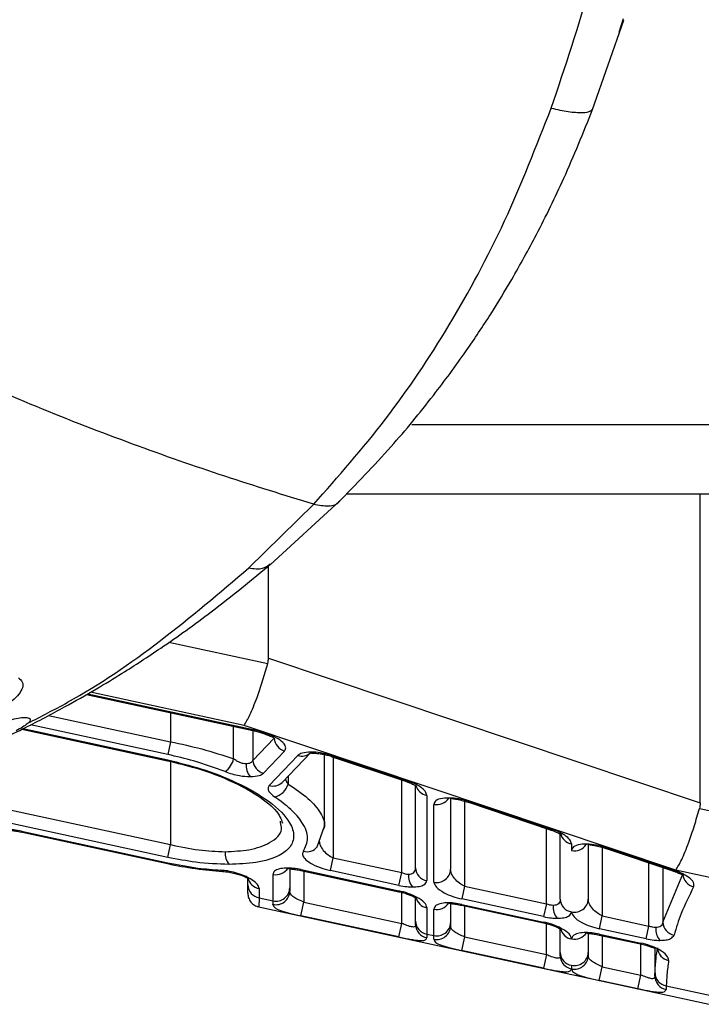
# Paper-space layout '_Back' of a CAD drawing. Units: millimetres. Extents: x -360 to 348, y -499 to 602.
# Drawn here: x 183 to 231, y -83 to -13 of the extents above; entities that cross this region are included whole.
import ezdxf

# ---------------------------------------------------------------- set-up
doc = ezdxf.new("R2010")
doc.units = ezdxf.units.MM

psp = doc.layouts.new('_Back')

# ---------------------------------------------------------------- linework, layer by layer
at = {"color": 7, "linetype": 'Continuous', "lineweight": 25}
for p, q in [((223.588, -19.335), (225.834, -12.947)), ((225.783, -12.834), (225.455, -13.817)), ((210.659, -41.85), (242.81, -41.85)), ((232.998, -46.85), (205.968, -46.85)), ((231.282, -68.922), (231.282, -46.85)), ((199.006, -52.115), (203.645, -47.564)), ((200.528, -51.886), (205.516, -47.321)), ((200.408, -58.569), (200.408, -51.975)), ((193.287, -57.433), (200.357, -58.961)), ((200.408, -58.569), (231.282, -68.922)), ((187.397, -61.172), (199.295, -63.743)), ((187.482, -61.124), (199.309, -63.68)), ((198.669, -63.38), (187.687, -61.007)), ((184.69, -62.662), (193.408, -64.546)), ((193.408, -62.471), (193.408, -64.546)), ((193.211, -65.461), (183.4, -63.34)), ((229.543, -73.734), (198.669, -63.38)), ((182.772, -63.658), (193.197, -65.911)), ((182.868, -63.612), (193.211, -65.848)), ((197.92, -65.774), (197.92, -63.446)), ((199.286, -63.741), (199.286, -65.886)), ((199.309, -63.68), (199.295, -63.743)), ((199.295, -63.743), (199.771, -63.873)), ((199.776, -63.875), (199.771, -63.873)), ((199.776, -63.875), (200.123, -63.992)), ((199.897, -63.841), (200.243, -63.958)), ((193.408, -64.546), (193.211, -65.461)), ((199.286, -65.886), (200.808, -64.298)), ((201.567, -65.212), (200.044, -66.8)), ((201.386, -67.454), (203.442, -65.311)), ((204.408, -70.579), (204.408, -65.461)), ((193.211, -65.848), (193.197, -65.911)), ((193.408, -65.965), (193.408, -71.906)), ((200.467, -67.675), (202.522, -65.532)), ((204.896, -65.592), (204.902, -65.594)), ((204.902, -65.594), (210.207, -67.373)), ((205.022, -65.56), (210.328, -67.339)), ((205.041, -65.641), (205.041, -72.85)), ((201.812, -67.01), (201.812, -67.572)), ((209.937, -73.909), (209.937, -67.283)), ((176.408, -68.231), (193.408, -71.906)), ((210.937, -73.566), (210.937, -67.672)), ((211.739, -68.385), (211.739, -74.481)), ((213.437, -68.584), (213.437, -73.675)), ((214.437, -68.805), (214.437, -74.882)), ((214.707, -68.882), (220.553, -70.843)), ((214.828, -68.848), (220.673, -70.809)), ((193.211, -72.82), (176.211, -69.145)), ((212.239, -74.589), (212.239, -69.029)), ((231.231, -69.315), (233.496, -69.804)), ((201.279, -70.337), (201.264, -70.229)), ((182.708, -71.003), (193.197, -73.27)), ((182.726, -71.007), (182.739, -70.944)), ((182.739, -70.944), (193.211, -73.207)), ((203.9, -72.07), (204.408, -70.594)), ((220.282, -76.145), (220.282, -70.752)), ((221.282, -75.803), (221.282, -71.142)), ((193.211, -72.82), (193.408, -71.906)), ((222.085, -71.854), (222.085, -72.331)), ((223.282, -71.886), (223.282, -75.803)), ((224.282, -72.106), (224.282, -77.01)), ((224.544, -72.18), (224.553, -72.184)), ((224.553, -72.184), (229.32, -73.783)), ((224.673, -72.15), (229.441, -73.749)), ((193.197, -73.27), (193.211, -73.207)), ((204.843, -73.765), (205.041, -72.85)), ((205.041, -72.85), (209.937, -73.909)), ((227.622, -77.732), (227.622, -73.213)), ((201.937, -73.634), (201.937, -75.01)), ((202.726, -73.76), (202.739, -73.697)), ((202.726, -73.76), (209.726, -75.274)), ((202.739, -73.697), (209.739, -75.21)), ((202.937, -73.806), (202.937, -76.025)), ((209.739, -74.823), (204.843, -73.765)), ((209.739, -74.823), (209.937, -73.909)), ((228.617, -73.547), (228.617, -77.465)), ((232.062, -74.279), (229.543, -73.734)), ((198.937, -74.794), (198.937, -74.293)), ((200.739, -75.924), (200.739, -74.039)), ((228.617, -77.465), (230.032, -74.017)), ((199.739, -75.049), (199.739, -75.708)), ((209.726, -75.274), (209.739, -75.21)), ((209.937, -77.538), (209.937, -75.326)), ((214.437, -74.882), (214.239, -75.796)), ((214.437, -74.882), (220.282, -76.145)), ((199.739, -75.708), (199.726, -76.368)), ((199.739, -75.708), (200.739, -75.924)), ((202.726, -77.001), (202.937, -76.025)), ((202.937, -76.025), (209.937, -77.538)), ((210.937, -77.388), (210.937, -75.691)), ((220.085, -77.059), (214.239, -75.796)), ((199.596, -76.34), (231.932, -83.33)), ((211.739, -76.417), (211.739, -78.302)), ((212.239, -78.41), (212.239, -76.525)), ((213.437, -76.12), (213.437, -77.496)), ((214.239, -76.183), (214.226, -76.246)), ((214.226, -76.246), (220.071, -77.51)), ((214.239, -76.183), (220.085, -77.447)), ((214.437, -76.292), (214.437, -78.511)), ((220.282, -76.145), (220.085, -77.059)), ((209.726, -78.514), (202.726, -77.001)), ((220.085, -77.447), (220.071, -77.51)), ((224.085, -77.924), (224.282, -77.01)), ((224.282, -77.01), (227.622, -77.732)), ((209.726, -78.514), (209.937, -77.538)), ((220.282, -79.774), (220.282, -77.562)), ((221.282, -79.624), (221.282, -77.928)), ((227.424, -78.646), (224.085, -77.924)), ((227.424, -78.646), (227.622, -77.732)), ((211.739, -78.302), (212.239, -78.41)), ((214.437, -78.511), (214.226, -79.487)), ((214.437, -78.511), (220.282, -79.774)), ((223.282, -78.248), (223.282, -79.624)), ((224.071, -78.375), (224.085, -78.311)), ((224.071, -78.375), (227.016, -79.011)), ((224.085, -78.311), (227.03, -78.948)), ((224.282, -78.42), (224.282, -80.639)), ((220.071, -80.75), (214.226, -79.487)), ((227.016, -79.011), (227.03, -78.948)), ((227.045, -81.236), (227.045, -79.018)), ((228.045, -79.303), (228.045, -81.325)), ((220.282, -79.774), (220.071, -80.75)), ((224.071, -81.615), (224.282, -80.639)), ((224.282, -80.639), (227.045, -81.236)), ((226.834, -82.212), (224.071, -81.615)), ((226.834, -82.212), (227.045, -81.236)), ((228.855, -82.002), (232.057, -82.694))]:
    psp.add_line(p, q, dxfattribs=at)
at = {"color": 7, "linetype": 'Continuous', "lineweight": 25, "flags": 128}
for points in [[(199.897, -63.841), (199.818, -63.878), (199.776, -63.875)], [(200.243, -63.958), (200.165, -63.994), (200.123, -63.992)], [(203.665, -65.372), (203.575, -65.358), (203.459, -65.286)], [(204.902, -65.594), (204.944, -65.597), (205.022, -65.56)], [(210.199, -67.37), (210.249, -67.376), (210.328, -67.339)], [(214.828, -68.848), (214.749, -68.885), (214.702, -68.88)], [(220.673, -70.809), (220.595, -70.846), (220.553, -70.843)], [(224.553, -72.184), (224.595, -72.187), (224.673, -72.15)], [(197.13, -73.821), (197.071, -73.807), (196.985, -73.737)], [(229.313, -73.78), (229.362, -73.786), (229.441, -73.749)]]:
    psp.add_lwpolyline(points, dxfattribs=at)
at = {"color": 7, "linetype": 'Continuous', "lineweight": 25}
for centre, radius, start, end in [((201.873, -64.186), 1.071, 185.98412, 253.3618), ((202.802, -64.674), 0.903, 251.92422, 312.12325), ((196.338, -65.382), 1.629, 306.69618, 346.06995), ((200.113, -66.224), 1.299, 175.92585, 219.24684), ((200.35, -65.774), 1.071, 185.98412, 253.3618), ((200.746, -66.815), 0.904, 252.04944, 315.09232), ((200.614, -67.275), 1.234, 281.03164, 346.06902), ((211.902, -67.425), 0.974, 194.7251, 260.36865), ((212.443, -68.025), 1.025, 258.54562, 326.51291), ((222.239, -70.905), 0.961, 191.33932, 260.79317), ((198.603, -72.504), 1.299, 175.92585, 219.24684), ((203.176, -71.502), 0.919, 252.79838, 321.93249), ((222.288, -71.326), 1.025, 258.55646, 325.98694), ((200.943, -73.037), 1.023, 258.52151, 327.67626), ((211.888, -73.541), 0.952, 181.55765, 260.99553), ((212.456, -73.63), 0.982, 257.29195, 357.41598), ((199.893, -74.101), 0.961, 191.33932, 260.79317), ((211.72, -74.114), 1.299, 175.92585, 219.24684), ((231.061, -73.928), 1.032, 184.93575, 256.36893), ((199.888, -74.768), 0.952, 181.55765, 260.99553), ((200.948, -75.218), 0.989, 257.49461, 358.4519), ((200.956, -74.966), 0.982, 257.29195, 357.41598), ((211.893, -75.469), 0.961, 191.05246, 260.79933), ((222.234, -75.777), 0.952, 181.55765, 260.99553), ((222.301, -75.758), 0.982, 257.29195, 357.41598), ((212.443, -75.522), 1.024, 258.53036, 327.25052), ((222.065, -76.35), 1.299, 175.92585, 219.24684), ((211.888, -77.362), 0.952, 181.55765, 260.99553), ((229.612, -77.402), 0.997, 183.62352, 258.5708), ((211.907, -77.607), 0.97, 180.90835, 259.74389), ((212.448, -77.703), 0.989, 257.49461, 358.4519), ((212.456, -77.452), 0.982, 257.29195, 357.41598), ((222.239, -77.705), 0.961, 191.33932, 260.79317), ((229.405, -77.936), 1.299, 175.92585, 219.24684), ((222.288, -77.649), 1.025, 258.5463, 326.48011), ((229.202, -79.236), 0.978, 182.79917, 259.63898), ((222.234, -79.598), 0.952, 181.55765, 260.99553), ((222.252, -79.843), 0.97, 180.90835, 259.74389), ((222.294, -79.832), 0.989, 257.49461, 358.4519), ((222.301, -79.58), 0.982, 257.29195, 357.41598), ((229.018, -81.307), 0.973, 181.05065, 259.55783), ((229.011, -81.056), 0.959, 181.90055, 260.64475)]:
    psp.add_arc(centre, radius, start, end, dxfattribs=at)
for points, knots in [([(156.971, -24.401), (159.622, -21.79), (164.917, -16.573), (171.119, -8.703), (175.981, -1.412), (179.772, 5.104), (181.849, 9.637), (182.887, 11.904)], [0, 0, 0, 0, 0.250016, 0.499483, 0.66636, 0.833096, 1, 1, 1, 1]), ([(188.678, 9.813), (188.469, 9.311), (188.041, 8.285), (187.352, 6.723), (186.617, 5.127), (185.852, 3.537), (185.067, 1.976), (184.266, 0.443), (183.524, -0.931), (182.793, -2.242), (182.021, -3.579), (181.066, -5.178), (179.917, -7.031), (178.559, -9.125), (176.289, -12.461), (174.206, -15.27), (172.433, -17.499), (171.875, -18.188), (171.313, -18.873), (170.746, -19.552), (170.173, -20.226), (169.776, -20.686), (169.479, -21.028), (169.121, -21.442), (168.628, -22.004), (168.053, -22.648), (167.539, -23.218), (166.947, -23.865), (166.276, -24.588), (165.177, -25.753), (163.533, -27.452), (162.106, -28.845), (161.326, -29.605)], [0, 0, 0, 0, 0.033907, 0.069303, 0.106185, 0.143047, 0.17876, 0.214456, 0.250135, 0.275404, 0.307228, 0.345599, 0.390508, 0.441945, 0.4999, 0.639988, 0.658322, 0.676654, 0.694983, 0.713309, 0.731632, 0.749953, 0.751082, 0.759826, 0.783976, 0.797632, 0.813571, 0.831791, 0.852293, 0.875074, 0.931771, 1, 1, 1, 1]), ([(220.629, -19.233), (221.625, -16.285), (223.617, -10.385), (224.974, -4.181), (225.653, -1.077)], [0, 0, 0, 0, 0.499765, 1, 1, 1, 1]), ([(203.646, -47.564), (205.394, -45.584), (208.887, -41.627), (213.447, -34.807), (217.445, -27.38), (219.564, -21.959), (220.629, -19.233)], [0, 0, 0, 0, 0.248455, 0.496505, 0.746842, 1, 1, 1, 1]), ([(205.384, -47.452), (206.669, -46.132), (209.049, -43.688), (212.069, -40.015), (214.419, -36.828), (216.27, -34.043), (217.951, -31.277), (219.719, -28.059), (221.691, -24.041), (222.923, -20.985), (223.588, -19.335)], [0, 0, 0, 0, 0.16715, 0.309542, 0.427578, 0.521609, 0.607581, 0.715623, 0.846486, 1, 1, 1, 1]), ([(220.629, -19.233), (221.053, -19.324), (221.915, -19.51), (222.867, -19.564), (223.433, -19.499), (223.518, -19.357), (223.541, -19.317)], [0, 0, 0, 0, 0.2872438, 0.5851995, 0.8831551, 1, 1, 1, 1]), ([(203.646, -47.564), (201.544, -46.915), (197.34, -45.617), (190.738, -43.311), (183.874, -40.665), (176.657, -37.519), (169.092, -33.79), (163.915, -31), (161.326, -29.605)], [0, 0, 0, 0, 0.166685, 0.333383, 0.500044, 0.666682, 0.833314, 1, 1, 1, 1]), ([(203.646, -47.564), (204.007, -47.622), (204.747, -47.739), (205.362, -47.586), (205.495, -47.322), (205.505, -47.304)], [0, 0, 0, 0, 0.469879, 0.96215, 1, 1, 1, 1]), ([(179.738, -65.115), (180.84, -64.597), (182.888, -63.634), (185.673, -62.166), (187.969, -60.863), (190.266, -59.469), (193.014, -57.671), (196.625, -55.097), (199.23, -52.952), (200.672, -51.764)], [0, 0, 0, 0, 0.151828, 0.282114, 0.390044, 0.476207, 0.608478, 0.783148, 1, 1, 1, 1]), ([(183.209, -63.219), (184.159, -62.735), (187.424, -61.072), (192.732, -57.455), (196.916, -53.894), (199.006, -52.115)], [0, 0, 0, 0, 0.170425, 0.585657, 1, 1, 1, 1]), ([(199.006, -52.115), (199.357, -52.162), (199.989, -52.245), (200.362, -51.951), (200.528, -51.82)], [0, 0, 0, 0, 0.556271, 1, 1, 1, 1]), ([(198.669, -63.38), (198.803, -63.158), (199.079, -62.704), (199.554, -61.521), (199.995, -60.23), (200.238, -59.377), (200.357, -58.961)], [0, 0, 0, 0, 0.275346, 0.562876, 0.786745, 1, 1, 1, 1]), ([(200.357, -58.961), (200.373, -58.89), (200.403, -58.76), (200.407, -58.628), (200.408, -58.569)], [0, 0, 0, 0, 0.553839, 1, 1, 1, 1]), ([(182.534, -59.982), (182.646, -60.075), (182.869, -60.263), (182.849, -60.676), (182.597, -61.133), (182.122, -61.617), (181.455, -62.1), (180.644, -62.553), (179.723, -62.961), (179.109, -63.138), (178.8, -63.227)], [0, 0, 0, 0, 0.126328, 0.253259, 0.380193, 0.506031, 0.630736, 0.754289, 0.876304, 1, 1, 1, 1]), ([(181.792, -63.024), (181.992, -62.972), (182.395, -62.868), (182.882, -62.805), (183.222, -62.822), (183.392, -62.911), (183.374, -63.064), (183.184, -63.265), (182.857, -63.5), (182.534, -63.674), (182.373, -63.761)], [0, 0, 0, 0, 0.123312, 0.247261, 0.372528, 0.498561, 0.623937, 0.749567, 0.875218, 1, 1, 1, 1]), ([(199.897, -63.841), (199.789, -63.807), (199.598, -63.746), (199.396, -63.7), (199.309, -63.68)], [0, 0, 0, 0, 0.5632355, 1, 1, 1, 1]), ([(200.118, -63.99), (200.2, -64.018), (200.362, -64.075), (200.602, -64.174), (200.758, -64.251), (200.788, -64.222), (200.798, -64.212)], [0, 0, 0, 0, 0.212147, 0.41898, 0.811431, 1, 1, 1, 1]), ([(201.567, -65.212), (201.616, -65.113), (201.719, -64.904), (201.399, -64.531), (200.879, -64.198), (200.448, -64.035), (200.243, -63.958)], [0, 0, 0, 0, 0.267028, 0.562897, 0.792308, 1, 1, 1, 1]), ([(193.408, -64.546), (194.164, -64.709), (195.737, -65.049), (197.174, -65.526), (197.92, -65.774)], [0, 0, 0, 0, 0.480651, 1, 1, 1, 1]), ([(197.312, -66.688), (196.574, -66.419), (195.268, -65.944), (193.835, -65.607), (193.211, -65.461)], [0, 0, 0, 0, 0.564631, 1, 1, 1, 1]), ([(203.459, -65.286), (203.223, -65.301), (202.795, -65.329), (202.607, -65.47), (202.522, -65.532)], [0, 0, 0, 0, 0.553676, 1, 1, 1, 1]), ([(203.452, -65.338), (203.452, -65.343), (203.451, -65.357), (203.518, -65.369), (203.614, -65.371), (203.664, -65.372)], [0, 0, 0, 0, 0.242877, 0.608815, 1, 1, 1, 1]), ([(205.022, -65.56), (204.721, -65.473), (204.19, -65.32), (203.68, -65.297), (203.459, -65.286)], [0, 0, 0, 0, 0.566334, 1, 1, 1, 1]), ([(203.664, -65.372), (203.758, -65.375), (203.946, -65.38), (204.258, -65.425), (204.581, -65.494), (204.79, -65.559), (204.897, -65.592)], [0, 0, 0, 0, 0.240536, 0.485473, 0.737989, 1, 1, 1, 1]), ([(193.197, -65.911), (193.876, -66.073), (195.183, -66.387), (197.365, -67.153), (199.499, -68.223), (201.125, -69.506), (201.311, -70.069), (201.408, -70.364)], [0, 0, 0, 0, 0.148117, 0.285099, 0.522849, 0.750077, 1, 1, 1, 1]), ([(193.211, -65.848), (194.01, -66.045), (195.777, -66.482), (198.358, -67.513), (200.666, -68.853), (201.965, -70.189), (202.306, -71.288), (202.033, -72.087), (201.178, -72.764), (199.725, -73.238), (198.263, -73.298), (197.597, -73.326)], [0, 0, 0, 0, 0.098909, 0.21854, 0.357433, 0.507412, 0.607282, 0.702249, 0.789686, 0.904239, 1, 1, 1, 1]), ([(198.817, -66.132), (198.747, -66.127), (198.602, -66.117), (198.369, -66.042), (198.133, -65.928), (197.994, -65.827), (197.92, -65.774)], [0, 0, 0, 0, 0.228805, 0.470983, 0.718063, 1, 1, 1, 1]), ([(199.286, -65.886), (199.264, -65.923), (199.221, -65.994), (199.113, -66.071), (198.981, -66.122), (198.871, -66.128), (198.817, -66.132)], [0, 0, 0, 0, 0.27345, 0.521893, 0.765617, 1, 1, 1, 1]), ([(197.312, -66.688), (197.473, -66.745), (197.795, -66.86), (198.428, -67.007), (198.852, -67.031), (199.107, -67.046)], [0, 0, 0, 0, 0.2845218, 0.5701736, 1, 1, 1, 1]), ([(199.107, -67.046), (199.344, -67.031), (199.771, -67.004), (199.96, -66.863), (200.044, -66.8)], [0, 0, 0, 0, 0.553676, 1, 1, 1, 1]), ([(201.625, -67.205), (201.628, -67.224), (201.65, -67.343), (201.738, -67.467), (201.812, -67.572)], [0, 0, 0, 0, 0.161701, 1, 1, 1, 1]), ([(201.812, -67.572), (202.324, -67.917), (203.36, -68.615), (204.191, -69.657), (204.523, -70.427), (204.352, -70.786), (204.317, -70.859)], [0, 0, 0, 0, 0.302367, 0.613014, 0.920865, 1, 1, 1, 1]), ([(210.202, -67.371), (210.285, -67.4), (210.448, -67.458), (210.698, -67.564), (210.901, -67.67), (210.94, -67.676), (210.959, -67.679)], [0, 0, 0, 0, 0.1836489, 0.3629058, 0.7026548, 1, 1, 1, 1]), ([(211.739, -68.385), (211.716, -68.29), (211.666, -68.093), (211.309, -67.793), (210.849, -67.532), (210.497, -67.402), (210.328, -67.339)], [0, 0, 0, 0, 0.2741776, 0.5651917, 0.7902184, 1, 1, 1, 1]), ([(200.467, -67.675), (200.428, -67.737), (200.347, -67.863), (200.429, -68.142), (200.691, -68.356), (200.851, -68.486)], [0, 0, 0, 0, 0.27128, 0.556996, 1, 1, 1, 1]), ([(202.905, -72.381), (203.055, -72.076), (203.362, -71.454), (202.939, -70.408), (202.095, -69.4), (201.262, -68.788), (200.851, -68.486)], [0, 0, 0, 0, 0.271633, 0.556274, 0.78119, 1, 1, 1, 1]), ([(214.828, -68.848), (214.618, -68.786), (214.181, -68.656), (213.468, -68.562), (212.799, -68.583), (212.324, -68.745), (212.267, -68.937), (212.239, -69.029)], [0, 0, 0, 0, 0.174509, 0.363495, 0.559668, 0.788246, 1, 1, 1, 1]), ([(213.437, -68.584), (213.464, -68.592), (213.538, -68.612), (213.795, -68.65), (214.211, -68.73), (214.529, -68.828), (214.702, -68.88)], [0, 0, 0, 0, 0.14081, 0.38103, 0.663577, 1, 1, 1, 1]), ([(231.282, -68.922), (231.28, -68.997), (231.275, -69.13), (231.244, -69.259), (231.231, -69.315)], [0, 0, 0, 0, 0.565675, 1, 1, 1, 1]), ([(229.543, -73.734), (229.677, -73.512), (229.953, -73.058), (230.428, -71.875), (230.869, -70.584), (231.112, -69.731), (231.231, -69.315)], [0, 0, 0, 0, 0.275346, 0.562876, 0.786745, 1, 1, 1, 1]), ([(197.307, -72.412), (197.901, -72.384), (199.21, -72.324), (200.659, -71.769), (201.451, -71.066), (201.316, -70.492), (201.279, -70.337)], [0, 0, 0, 0, 0.241885, 0.532328, 0.873707, 1, 1, 1, 1]), ([(182.739, -70.944), (182.555, -70.909), (182.175, -70.839), (181.625, -70.82), (181.141, -70.884), (180.802, -71.042), (180.76, -71.206), (180.739, -71.286)], [0, 0, 0, 0, 0.175281, 0.361707, 0.554857, 0.782737, 1, 1, 1, 1]), ([(181.831, -70.835), (181.83, -70.84), (181.824, -70.866), (181.901, -70.875), (182.066, -70.9), (182.352, -70.931), (182.596, -70.98), (182.726, -71.006)], [0, 0, 0, 0, 0.044306, 0.247338, 0.469121, 0.71737, 1, 1, 1, 1]), ([(220.547, -70.841), (220.63, -70.87), (220.794, -70.927), (221.044, -71.034), (221.246, -71.139), (221.286, -71.146), (221.304, -71.149)], [0, 0, 0, 0, 0.183649, 0.362906, 0.702655, 1, 1, 1, 1]), ([(222.085, -71.854), (222.061, -71.759), (222.012, -71.562), (221.655, -71.262), (221.194, -71.002), (220.843, -70.871), (220.673, -70.809)], [0, 0, 0, 0, 0.274178, 0.565192, 0.790218, 1, 1, 1, 1]), ([(204.041, -71.643), (204.055, -71.748), (204.086, -71.967), (204.311, -72.315), (204.632, -72.635), (204.913, -72.783), (205.041, -72.85)], [0, 0, 0, 0, 0.247554, 0.521248, 0.782042, 1, 1, 1, 1]), ([(193.408, -71.906), (194.088, -72.052), (195.438, -72.343), (196.687, -72.389), (197.307, -72.412)], [0, 0, 0, 0, 0.503747, 1, 1, 1, 1]), ([(202.905, -72.381), (202.872, -72.455), (202.803, -72.612), (202.982, -72.911), (203.402, -73.242), (204.052, -73.559), (204.592, -73.699), (204.843, -73.765)], [0, 0, 0, 0, 0.172226, 0.366535, 0.570464, 0.800092, 1, 1, 1, 1]), ([(224.673, -72.15), (224.463, -72.088), (224.026, -71.958), (223.313, -71.863), (222.645, -71.885), (222.17, -72.046), (222.112, -72.239), (222.085, -72.331)], [0, 0, 0, 0, 0.174509, 0.363495, 0.559668, 0.788246, 1, 1, 1, 1]), ([(223.282, -71.886), (223.31, -71.893), (223.383, -71.914), (223.64, -71.951), (224.056, -72.032), (224.374, -72.129), (224.547, -72.182)], [0, 0, 0, 0, 0.14081, 0.38103, 0.663577, 1, 1, 1, 1]), ([(197.597, -73.326), (196.812, -73.297), (195.403, -73.246), (193.884, -72.951), (193.211, -72.82)], [0, 0, 0, 0, 0.556913, 1, 1, 1, 1]), ([(193.211, -73.207), (193.934, -73.348), (195.218, -73.599), (196.447, -73.695), (196.985, -73.737)], [0, 0, 0, 0, 0.56261, 1, 1, 1, 1]), ([(193.197, -73.27), (193.869, -73.402), (195.206, -73.666), (196.493, -73.77), (197.133, -73.821)], [0, 0, 0, 0, 0.502103, 1, 1, 1, 1]), ([(199.739, -75.049), (199.717, -74.958), (199.67, -74.763), (199.284, -74.431), (198.715, -74.133), (198.081, -73.917), (197.501, -73.784), (197.15, -73.752), (196.985, -73.737)], [0, 0, 0, 0, 0.174567, 0.372411, 0.57796, 0.732848, 0.874377, 1, 1, 1, 1]), ([(197.133, -73.821), (197.286, -73.835), (197.585, -73.863), (198.022, -73.961), (198.381, -74.069), (198.652, -74.172), (198.826, -74.249), (198.934, -74.306), (198.935, -74.296), (198.935, -74.291)], [0, 0, 0, 0, 0.168366, 0.329729, 0.484599, 0.631738, 0.769094, 0.894952, 1, 1, 1, 1]), ([(202.739, -73.697), (202.555, -73.663), (202.175, -73.592), (201.625, -73.574), (201.141, -73.638), (200.802, -73.795), (200.76, -73.959), (200.739, -74.039)], [0, 0, 0, 0, 0.175281, 0.361707, 0.554857, 0.782737, 1, 1, 1, 1]), ([(201.831, -73.589), (201.83, -73.593), (201.824, -73.62), (201.901, -73.629), (202.066, -73.653), (202.352, -73.685), (202.596, -73.734), (202.726, -73.76)], [0, 0, 0, 0, 0.044306, 0.247338, 0.469121, 0.71737, 1, 1, 1, 1]), ([(209.937, -73.909), (210.022, -73.942), (210.187, -74.005), (210.347, -74.016), (210.424, -74.021)], [0, 0, 0, 0, 0.516772, 1, 1, 1, 1]), ([(210.424, -74.021), (210.498, -74.015), (210.651, -74.002), (210.811, -73.905), (210.918, -73.759), (210.93, -73.634), (210.937, -73.566)], [0, 0, 0, 0, 0.224505, 0.465916, 0.7112, 1, 1, 1, 1]), ([(214.437, -74.882), (214.309, -74.814), (214.028, -74.666), (213.707, -74.346), (213.482, -73.998), (213.451, -73.779), (213.437, -73.675)], [0, 0, 0, 0, 0.217958, 0.478752, 0.752446, 1, 1, 1, 1]), ([(229.315, -73.781), (229.397, -73.809), (229.558, -73.866), (229.741, -73.943), (229.87, -73.994), (229.955, -74.027), (229.973, -74.004), (229.982, -73.993)], [0, 0, 0, 0, 0.218722, 0.430431, 0.634554, 0.830281, 1, 1, 1, 1]), ([(230.817, -74.931), (230.836, -74.832), (230.875, -74.624), (230.534, -74.277), (230.034, -73.972), (229.632, -73.821), (229.441, -73.749)], [0, 0, 0, 0, 0.269888, 0.563875, 0.791519, 1, 1, 1, 1]), ([(210.714, -74.935), (210.876, -74.928), (211.208, -74.912), (211.633, -74.771), (211.699, -74.591), (211.739, -74.481)], [0, 0, 0, 0, 0.269327, 0.552717, 1, 1, 1, 1]), ([(212.239, -74.589), (212.275, -74.706), (212.35, -74.952), (212.883, -75.323), (213.551, -75.62), (214.018, -75.739), (214.239, -75.796)], [0, 0, 0, 0, 0.273409, 0.57056, 0.796816, 1, 1, 1, 1]), ([(198.937, -75.358), (198.937, -75.368), (198.937, -75.45), (198.937, -75.101), (198.937, -74.794)], [0, 0, 0, 0, 0.121288, 1, 1, 1, 1]), ([(201.937, -75.01), (201.937, -75.058), (201.937, -75.142), (201.937, -75.213), (201.937, -75.244)], [0, 0, 0, 0, 0.560137, 1, 1, 1, 1]), ([(202.937, -76.025), (202.803, -75.966), (202.536, -75.847), (202.203, -75.662), (201.978, -75.465), (201.951, -75.318), (201.937, -75.244)], [0, 0, 0, 0, 0.2499, 0.499671, 0.749427, 1, 1, 1, 1]), ([(209.726, -75.273), (209.852, -75.303), (210.1, -75.361), (210.408, -75.464), (210.646, -75.559), (210.851, -75.65), (210.956, -75.716), (210.952, -75.693), (210.951, -75.69)], [0, 0, 0, 0, 0.184181, 0.359891, 0.526279, 0.681959, 0.956216, 1, 1, 1, 1]), ([(209.739, -74.823), (209.93, -74.859), (210.269, -74.923), (210.579, -74.932), (210.714, -74.935)], [0, 0, 0, 0, 0.562769, 1, 1, 1, 1]), ([(211.739, -76.417), (211.704, -76.3), (211.629, -76.054), (211.096, -75.683), (210.428, -75.386), (209.961, -75.267), (209.739, -75.21)], [0, 0, 0, 0, 0.273409, 0.57056, 0.796816, 1, 1, 1, 1]), ([(230.817, -74.931), (230.499, -75.56), (229.929, -76.685), (229.572, -77.861), (229.414, -78.379)], [0, 0, 0, 0, 0.559101, 1, 1, 1, 1]), ([(198.937, -75.391), (198.948, -75.5), (198.969, -75.727), (199.144, -76.03), (199.404, -76.265), (199.621, -76.334), (199.726, -76.368)], [0, 0, 0, 0, 0.242657, 0.5, 0.757343, 1, 1, 1, 1]), ([(200.734, -76.183), (200.735, -76.139), (200.737, -76.06), (200.739, -75.966), (200.739, -75.924)], [0, 0, 0, 0, 0.559887, 1, 1, 1, 1]), ([(221.282, -75.803), (221.276, -75.87), (221.263, -75.995), (221.156, -76.141), (220.996, -76.238), (220.843, -76.251), (220.77, -76.258)], [0, 0, 0, 0, 0.2888, 0.534084, 0.775495, 1, 1, 1, 1]), ([(224.282, -77.01), (224.154, -76.942), (223.873, -76.795), (223.552, -76.474), (223.327, -76.127), (223.297, -75.907), (223.282, -75.803)], [0, 0, 0, 0, 0.217958, 0.478752, 0.752446, 1, 1, 1, 1]), ([(200.734, -76.183), (200.759, -76.262), (200.808, -76.419), (201.166, -76.591), (201.562, -76.72), (201.917, -76.815), (202.31, -76.909), (202.588, -76.97), (202.726, -77.001)], [0, 0, 0, 0, 0.250289, 0.499568, 0.62601, 0.749722, 0.875473, 1, 1, 1, 1]), ([(214.239, -76.183), (214.055, -76.149), (213.675, -76.078), (213.125, -76.06), (212.641, -76.124), (212.302, -76.281), (212.26, -76.445), (212.239, -76.525)], [0, 0, 0, 0, 0.175281, 0.361707, 0.554857, 0.782737, 1, 1, 1, 1]), ([(213.331, -76.075), (213.33, -76.079), (213.324, -76.106), (213.401, -76.115), (213.566, -76.139), (213.852, -76.171), (214.096, -76.22), (214.226, -76.246)], [0, 0, 0, 0, 0.044306, 0.247338, 0.469121, 0.71737, 1, 1, 1, 1]), ([(220.77, -76.258), (220.693, -76.252), (220.533, -76.241), (220.368, -76.178), (220.282, -76.145)], [0, 0, 0, 0, 0.483228, 1, 1, 1, 1]), ([(221.059, -77.172), (221.221, -77.164), (221.554, -77.148), (221.978, -77.007), (222.044, -76.827), (222.085, -76.717)], [0, 0, 0, 0, 0.269327, 0.552717, 1, 1, 1, 1]), ([(222.085, -76.717), (222.121, -76.835), (222.195, -77.08), (222.728, -77.451), (223.396, -77.749), (223.864, -77.868), (224.085, -77.924)], [0, 0, 0, 0, 0.273409, 0.57056, 0.796816, 1, 1, 1, 1]), ([(210.937, -77.622), (210.937, -77.582), (210.937, -77.511), (210.937, -77.426), (210.937, -77.388)], [0, 0, 0, 0, 0.559861, 1, 1, 1, 1]), ([(220.085, -77.059), (220.275, -77.095), (220.614, -77.159), (220.924, -77.168), (221.059, -77.172)], [0, 0, 0, 0, 0.562769, 1, 1, 1, 1]), ([(222.085, -78.654), (222.049, -78.536), (221.974, -78.29), (221.442, -77.919), (220.773, -77.622), (220.306, -77.503), (220.085, -77.447)], [0, 0, 0, 0, 0.2734086, 0.57056, 0.7968164, 1, 1, 1, 1]), ([(228.617, -77.465), (228.603, -77.521), (228.578, -77.627), (228.467, -77.749), (228.314, -77.829), (228.176, -77.839), (228.109, -77.844)], [0, 0, 0, 0, 0.283497, 0.530212, 0.772195, 1, 1, 1, 1]), ([(210.937, -77.622), (210.934, -77.656), (210.928, -77.721), (210.872, -77.782), (210.778, -77.807), (210.65, -77.796), (210.491, -77.754), (210.258, -77.674), (210.064, -77.592), (209.937, -77.538)], [0, 0, 0, 0, 0.129277, 0.249971, 0.372413, 0.500366, 0.617063, 0.750456, 1, 1, 1, 1]), ([(213.437, -77.496), (213.437, -77.544), (213.437, -77.628), (213.437, -77.699), (213.437, -77.73)], [0, 0, 0, 0, 0.560137, 1, 1, 1, 1]), ([(214.437, -78.511), (214.303, -78.451), (214.036, -78.333), (213.703, -78.148), (213.478, -77.951), (213.451, -77.804), (213.437, -77.73)], [0, 0, 0, 0, 0.2498998, 0.4996706, 0.7494268, 1, 1, 1, 1]), ([(220.071, -77.509), (220.198, -77.539), (220.445, -77.598), (220.754, -77.701), (220.991, -77.795), (221.196, -77.886), (221.301, -77.953), (221.297, -77.929), (221.297, -77.926)], [0, 0, 0, 0, 0.184181, 0.359891, 0.526279, 0.681959, 0.956216, 1, 1, 1, 1]), ([(228.109, -77.844), (228.032, -77.839), (227.872, -77.828), (227.707, -77.764), (227.622, -77.732)], [0, 0, 0, 0, 0.483228, 1, 1, 1, 1]), ([(209.726, -78.514), (209.863, -78.543), (210.137, -78.601), (210.529, -78.677), (210.884, -78.735), (211.188, -78.769), (211.43, -78.771), (211.668, -78.731), (211.708, -78.629), (211.734, -78.561)], [0, 0, 0, 0, 0.1248655, 0.2501977, 0.3752705, 0.500248, 0.6244399, 0.7504542, 1, 1, 1, 1]), ([(211.739, -78.302), (211.738, -78.355), (211.736, -78.448), (211.735, -78.527), (211.734, -78.561)], [0, 0, 0, 0, 0.5601113, 1, 1, 1, 1]), ([(212.234, -78.669), (212.235, -78.625), (212.237, -78.546), (212.239, -78.452), (212.239, -78.41)], [0, 0, 0, 0, 0.559887, 1, 1, 1, 1]), ([(212.234, -78.669), (212.259, -78.748), (212.308, -78.905), (212.666, -79.077), (213.062, -79.206), (213.417, -79.301), (213.81, -79.395), (214.088, -79.456), (214.226, -79.487)], [0, 0, 0, 0, 0.250289, 0.499568, 0.62601, 0.749722, 0.875473, 1, 1, 1, 1]), ([(224.085, -78.311), (223.9, -78.277), (223.52, -78.207), (222.971, -78.188), (222.486, -78.252), (222.147, -78.409), (222.105, -78.573), (222.085, -78.654)], [0, 0, 0, 0, 0.175281, 0.361707, 0.554857, 0.782737, 1, 1, 1, 1]), ([(223.176, -78.203), (223.175, -78.208), (223.17, -78.234), (223.247, -78.243), (223.411, -78.267), (223.697, -78.299), (223.941, -78.348), (224.071, -78.374)], [0, 0, 0, 0, 0.044306, 0.247338, 0.469121, 0.71737, 1, 1, 1, 1]), ([(227.424, -78.646), (227.615, -78.682), (227.954, -78.745), (228.263, -78.754), (228.399, -78.758)], [0, 0, 0, 0, 0.562769, 1, 1, 1, 1]), ([(228.399, -78.758), (228.547, -78.752), (228.848, -78.739), (229.253, -78.623), (229.353, -78.472), (229.414, -78.379)], [0, 0, 0, 0, 0.27097, 0.553527, 1, 1, 1, 1]), ([(227.016, -79.011), (227.143, -79.04), (227.389, -79.098), (227.686, -79.195), (227.898, -79.267), (228.053, -79.322), (228.093, -79.297), (228.115, -79.284)], [0, 0, 0, 0, 0.226249, 0.436263, 0.629607, 0.805667, 1, 1, 1, 1]), ([(229.026, -80.198), (229.005, -80.079), (228.959, -79.829), (228.428, -79.442), (227.742, -79.13), (227.258, -79.006), (227.03, -78.948)], [0, 0, 0, 0, 0.2719911, 0.5703117, 0.7974253, 1, 1, 1, 1]), ([(228.053, -81.088), (228.072, -80.748), (228.105, -80.142), (228.189, -79.546), (228.225, -79.284)], [0, 0, 0, 0, 0.56039, 1, 1, 1, 1]), ([(221.282, -79.858), (221.279, -79.892), (221.273, -79.958), (221.217, -80.019), (221.124, -80.043), (220.995, -80.032), (220.837, -79.991), (220.604, -79.91), (220.409, -79.828), (220.282, -79.774)], [0, 0, 0, 0, 0.129277, 0.249971, 0.372413, 0.500366, 0.617063, 0.750456, 1, 1, 1, 1]), ([(221.282, -79.858), (221.282, -79.819), (221.282, -79.747), (221.282, -79.662), (221.282, -79.624)], [0, 0, 0, 0, 0.559861, 1, 1, 1, 1]), ([(223.282, -79.624), (223.282, -79.672), (223.282, -79.757), (223.282, -79.827), (223.282, -79.858)], [0, 0, 0, 0, 0.560137, 1, 1, 1, 1]), ([(224.282, -80.639), (224.149, -80.58), (223.881, -80.461), (223.549, -80.276), (223.324, -80.079), (223.296, -79.932), (223.282, -79.858)], [0, 0, 0, 0, 0.2499, 0.499671, 0.749427, 1, 1, 1, 1]), ([(229.026, -80.198), (228.981, -80.532), (228.9, -81.128), (228.869, -81.735), (228.855, -82.002)], [0, 0, 0, 0, 0.559605, 1, 1, 1, 1]), ([(220.071, -80.75), (220.208, -80.779), (220.482, -80.837), (220.875, -80.913), (221.23, -80.971), (221.533, -81.005), (221.775, -81.007), (222.014, -80.967), (222.053, -80.865), (222.079, -80.797)], [0, 0, 0, 0, 0.124865, 0.250198, 0.375271, 0.500248, 0.62444, 0.750454, 1, 1, 1, 1]), ([(222.085, -80.538), (222.084, -80.591), (222.082, -80.685), (222.08, -80.763), (222.079, -80.797)], [0, 0, 0, 0, 0.560111, 1, 1, 1, 1]), ([(222.079, -80.797), (222.104, -80.876), (222.153, -81.033), (222.511, -81.205), (222.908, -81.334), (223.263, -81.429), (223.655, -81.523), (223.933, -81.584), (224.071, -81.615)], [0, 0, 0, 0, 0.250289, 0.499568, 0.62601, 0.749722, 0.875473, 1, 1, 1, 1]), ([(228.045, -81.325), (228.041, -81.358), (228.034, -81.423), (227.977, -81.482), (227.882, -81.505), (227.754, -81.493), (227.596, -81.451), (227.364, -81.371), (227.171, -81.289), (227.045, -81.236)], [0, 0, 0, 0, 0.129116, 0.24993, 0.372271, 0.500315, 0.617009, 0.750372, 1, 1, 1, 1]), ([(228.045, -81.325), (228.046, -81.285), (228.048, -81.213), (228.052, -81.126), (228.053, -81.088)], [0, 0, 0, 0, 0.559975, 1, 1, 1, 1]), ([(226.834, -82.212), (226.97, -82.241), (227.242, -82.299), (227.632, -82.374), (227.986, -82.432), (228.388, -82.477), (228.755, -82.462), (228.813, -82.331), (228.842, -82.265)], [0, 0, 0, 0, 0.125077, 0.250592, 0.375789, 0.500925, 0.750157, 1, 1, 1, 1]), ([(228.855, -82.002), (228.852, -82.055), (228.847, -82.151), (228.843, -82.23), (228.842, -82.265)], [0, 0, 0, 0, 0.559975, 1, 1, 1, 1])]:
    psp.add_open_spline(points, degree=3, knots=knots, dxfattribs=at)

doc.saveas('drawing.dxf')
